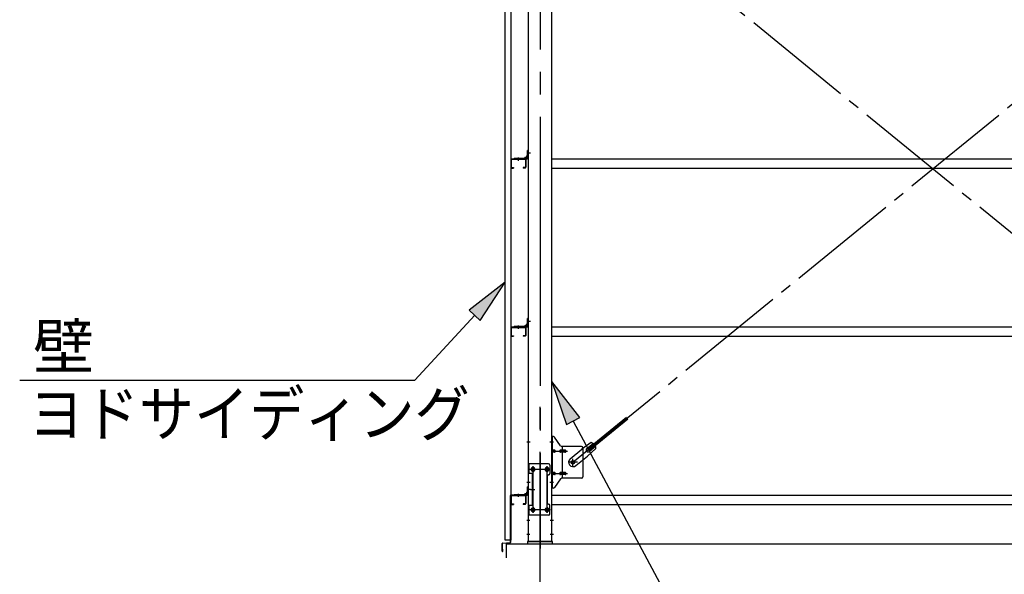
# Model space of a CAD drawing. Extents: x 868 to 32764, y 362 to 22484.
# Drawn here: x 11919 to 15429, y 14814 to 16793 of the extents above; entities that cross this region are included whole.
import ezdxf

# ---------------------------------------------------------------- set-up
doc = ezdxf.new("R2010")
doc.units = 0
doc.header["$LTSCALE"] = 80
doc.header["$MEASUREMENT"] = 0
doc.linetypes.add('1PL-M', pattern=[15, 12, -1, 1, -1])
doc.linetypes.add('1PL-SL', pattern=[6.5, 5, -0.5, 0.5, -0.5])
for name, color, linetype in [('1PL-M1', 6, '1PL-M'), ('HIKIDASHI', 6, 'CONTINUOUS'), ('SUNPOU', 4, 'CONTINUOUS'), ('アンカ_プレ_ト', 1, 'CONTINUOUS'), ('ブレ_ス', 3, 'CONTINUOUS'), ('ブレ_ス取付金物', 2, 'CONTINUOUS'), ('壁', 3, 'CONTINUOUS'), ('後柱', 3, 'CONTINUOUS'), ('水切り', 3, 'CONTINUOUS'), ('胴縁', 1, 'CONTINUOUS'), ('胴縁金具', 2, 'CONTINUOUS')]:
    doc.layers.add(name, color=color, linetype=linetype)
doc.styles.add('01', font='ROMANS', dxfattribs={"height": 3, "bigfont": 'BIGFONT'})

msp = doc.modelspace()

# ---------------------------------------------------------------- linework, layer by layer
at = {"layer": '1PL-M1'}
msp.add_line((13773.6, 13091.3), (13773.6, 15431.3), dxfattribs=at)
at = {"layer": 'HIKIDASHI'}
for p, q in [((13649.1, 15855.7), (13521, 15756.1)), ((13560.3, 15719.9), (13649.1, 15855.7)), ((13540.7, 15738), (13327.6, 15506.8)), ((13521, 15756.1), (13560.3, 15719.9)), ((11918.8, 15506.8), (13327.6, 15506.8)), ((13915.1, 15373), (13816.1, 15501.5)), ((13816.1, 15501.5), (13868, 15347.9)), ((13868, 15347.9), (13915.1, 15373)), ((13891.6, 15360.4), (14335.1, 14531.3))]:
    msp.add_line(p, q, dxfattribs=at)
for points in [[(13560.3, 15719.9), (13521, 15756.1), (13649.1, 15855.7)], [(13915.1, 15373), (13868, 15347.9), (13816.1, 15501.5)]]:
    msp.add_solid(points, dxfattribs=at)
at = {"layer": 'SUNPOU'}
for p, q in [((13653.6, 14872.3), (13653.6, 14922.3)), ((13653.6, 14922.3), (22293.6, 14922.3))]:
    msp.add_line(p, q, dxfattribs=at)
at = {"layer": 'アンカ_プレ_ト', "color": 6, "linetype": '1PL-SL'}
msp.add_line((13773.6, 14900.3), (13773.6, 14956.3), dxfattribs=at)
at = {"layer": 'アンカ_プレ_ト'}
for p, q in [((13818.6, 14931.3), (13728.6, 14931.3)), ((13728.6, 14931.3), (13728.6, 14922.3)), ((13728.6, 14922.3), (13818.6, 14922.3)), ((13818.6, 14922.3), (13818.6, 14931.3))]:
    msp.add_line(p, q, dxfattribs=at)
at = {"layer": 'ブレ_ス', "color": 6, "linetype": '1PL-SL'}
for p, q in [((13890.6, 15213.3), (16456.6, 17307.3)), ((16456.6, 15213.3), (13890.6, 17307.3))]:
    msp.add_line(p, q, dxfattribs=at)
at = {"layer": 'ブレ_ス'}
for p, q in [((13946.5, 15263.4), (14082.1, 15374)), ((13950.9, 15258), (14086.5, 15368.6)), ((13955.7, 15283.6), (13923.1, 15260.4)), ((13940, 15262.2), (13962.9, 15280.9)), ((13948.5, 15251.9), (13971.4, 15270.6)), ((13881.3, 15226.3), (13923.1, 15260.4)), ((13901.5, 15201.5), (13943.3, 15235.6)), ((13972.6, 15262.9), (13943.3, 15235.6)), ((13950.9, 15258), (13946.5, 15263.4))]:
    msp.add_line(p, q, dxfattribs=at)
msp.add_circle((13890.6, 15213.3), 5.5, dxfattribs=at)
for centre, radius, start, end in [((13952.6, 15263.8), 20, 49.2954, 81.0524), ((13952.6, 15263.8), 20, 357.3811, 29.1381), ((13944.3, 15257.1), 6.7, 129.2168, 309.2168), ((13891.4, 15213.9), 16, 129.2168, 309.2167)]:
    msp.add_arc(centre, radius, start, end, dxfattribs=at)
at = {"layer": 'ブレ_ス取付金物'}
for p, q in [((13821.5, 15305.3), (13816.1, 15305.3)), ((13816.1, 15121.3), (13816.1, 15305.3)), ((13818.4, 15121.3), (13818.4, 15305.3)), ((13846.6, 15272.4), (13825.6, 15303.1)), ((13921.1, 15270.3), (13850.7, 15270.3)), ((13853.8, 15156.3), (13853.8, 15270.3)), ((13818.4, 15265.3), (13816.1, 15265.3)), ((13824.9, 15257.3), (13818.4, 15257.3)), ((13824.9, 15249.3), (13818.4, 15249.3)), ((13852.8, 15257.3), (13846.3, 15257.3)), ((13852.8, 15249.3), (13846.3, 15249.3)), ((13862.6, 15257.3), (13853.8, 15257.3)), ((13862.6, 15249.3), (13853.8, 15249.3)), ((13926.1, 15265.3), (13926.1, 15161.3)), ((13804.1, 15208.3), (13731.1, 15208.3)), ((13731.1, 15208.3), (13731.1, 15024.3)), ((13733.4, 15208.3), (13733.4, 15173.3)), ((13809.1, 15203.3), (13809.1, 15173.3)), ((13747.9, 15173.3), (13731.1, 15173.3)), ((13745.6, 15173.3), (13745.6, 15059.3)), ((13747.9, 15173.3), (13747.9, 15059.3)), ((13799.1, 15163.3), (13799.1, 15069.3)), ((13824.9, 15177.3), (13818.4, 15177.3)), ((13824.9, 15169.3), (13818.4, 15169.3)), ((13852.8, 15177.3), (13846.3, 15177.3)), ((13852.8, 15169.3), (13846.3, 15169.3)), ((13862.6, 15177.3), (13853.8, 15177.3)), ((13862.6, 15169.3), (13853.8, 15169.3)), ((13818.4, 15161.3), (13816.1, 15161.3)), ((13846.6, 15154.1), (13825.6, 15123.4)), ((13921.1, 15156.3), (13850.7, 15156.3)), ((13821.5, 15121.3), (13816.1, 15121.3)), ((13747.9, 15059.3), (13731.1, 15059.3)), ((13733.4, 15059.3), (13733.4, 15024.3)), ((13809.1, 15029.3), (13809.1, 15059.3)), ((13804.1, 15024.3), (13731.1, 15024.3))]:
    msp.add_line(p, q, dxfattribs=at)
at = {"layer": 'ブレ_ス取付金物', "color": 6, "linetype": '1PL-SL'}
for p, q in [((13822.2, 15285.3), (13811, 15285.3)), ((13813.6, 15253.3), (13871, 15253.3)), ((13748.6, 15197.8), (13748.6, 15177.8)), ((13798.6, 15197.8), (13798.6, 15177.8)), ((13906.6, 15213.3), (13874.8, 15213.3)), ((13890.6, 15200.3), (13890.6, 15226.2)), ((13810.6, 15188.3), (13736.4, 15188.3)), ((13813.6, 15173.3), (13871, 15173.3)), ((13821.1, 15141.3), (13812.1, 15141.3)), ((13740.1, 15116.3), (13755.1, 15116.3)), ((13810.4, 15044.3), (13735.1, 15044.3)), ((13748.6, 15053.8), (13748.6, 15033.8)), ((13798.6, 15053.8), (13798.6, 15033.8))]:
    msp.add_line(p, q, dxfattribs=at)
at = {"layer": 'ブレ_ス取付金物'}
for centre, radius in [((13890.6, 15213.3), 6.5), ((13748.6, 15188.3), 6), ((13798.6, 15188.3), 6), ((13748.6, 15044.3), 6), ((13798.6, 15044.3), 6)]:
    msp.add_circle(centre, radius, dxfattribs=at)
for centre, radius, start, end in [((13821.5, 15300.3), 5, 34.439, 90), ((13821.5, 15300.3), 5, 34.439, 90), ((13850.7, 15275.3), 5, 214.439, 270), ((13921.1, 15265.3), 5, 0, 90), ((13818.4, 15255.6), 1.61, 56.4659, 90), ((13818.4, 15250.9), 1.61, 270, 303.5341), ((13817.6, 15254.5), 2.98, 32.0054, 56.4659), ((13817.6, 15252), 2.98, 303.5341, 327.9946), ((13816.4, 15253.7), 4.4, 14.5143, 32.0054), ((13816.4, 15252.8), 4.4, 327.9946, 345.4857), ((13814.5, 15253.3), 6.38, 360, 14.5143), ((13814.5, 15253.3), 6.38, 345.4857, 0), ((13824.9, 15254.2), 3.07, 64.6677, 90), ((13824.9, 15252.3), 3.07, 270, 295.3323), ((13824.7, 15253.7), 3.57, 41.1859, 64.6677), ((13824.7, 15252.8), 3.57, 295.3323, 318.8141), ((13824.3, 15253.4), 4.01, 19.9224, 41.1859), ((13824.3, 15253.1), 4.01, 318.8141, 340.0776), ((13823.8, 15253.3), 4.56, 0, 19.9224), ((13823.8, 15253.3), 4.56, 340.0776, 360), ((13850.2, 15253.3), 6.38, 165.4857, 180), ((13850.2, 15253.3), 6.38, 180, 194.5143), ((13848.3, 15253.7), 4.4, 147.9946, 165.4857), ((13848.3, 15252.8), 4.4, 194.5143, 212.0054), ((13847, 15254.5), 2.98, 123.5341, 147.9946), ((13847, 15252), 2.98, 212.0054, 236.4659), ((13846.3, 15255.6), 1.61, 90, 123.5341), ((13846.3, 15250.9), 1.61, 236.4659, 270), ((13857.7, 15253.3), 6.38, 165.4857, 180), ((13857.7, 15253.3), 6.38, 180, 194.5143), ((13855.8, 15253.7), 4.4, 147.9946, 165.4857), ((13855.8, 15252.8), 4.4, 194.5143, 212.0054), ((13854.5, 15254.5), 2.98, 123.5341, 147.9946), ((13854.5, 15252), 2.98, 212.0054, 236.4659), ((13853.8, 15255.6), 1.61, 90, 123.5341), ((13853.8, 15250.9), 1.61, 236.4659, 270), ((13862.6, 15254.2), 3.07, 64.6677, 90), ((13862.6, 15252.3), 3.07, 270, 295.3323), ((13862.4, 15253.7), 3.57, 41.1859, 64.6677), ((13862.4, 15252.8), 3.57, 295.3323, 318.8141), ((13862, 15253.4), 4.01, 19.9224, 41.1859), ((13862, 15253.1), 4.01, 318.8141, 340.0776), ((13861.5, 15253.3), 4.56, 0, 19.9224), ((13861.5, 15253.3), 4.56, 340.0776, 360), ((13804.1, 15203.3), 5, 0, 90), ((13804.1, 15163.3), 5, 90, 180), ((13804.1, 15173.3), 5, 270, 0), ((13818.4, 15175.6), 1.61, 56.4659, 90), ((13818.4, 15170.9), 1.61, 270, 303.5341), ((13817.6, 15174.5), 2.98, 32.0054, 56.4659), ((13817.6, 15172), 2.98, 303.5341, 327.9946), ((13816.4, 15173.7), 4.4, 14.5143, 32.0054), ((13816.4, 15172.8), 4.4, 327.9946, 345.4857), ((13814.5, 15173.3), 6.38, 360, 14.5143), ((13814.5, 15173.3), 6.38, 345.4857, 0), ((13824.9, 15174.2), 3.07, 64.6677, 90), ((13824.9, 15172.3), 3.07, 270, 295.3323), ((13824.7, 15173.7), 3.57, 41.1859, 64.6677), ((13824.7, 15172.8), 3.57, 295.3323, 318.8141), ((13824.3, 15173.4), 4.01, 19.9224, 41.1859), ((13824.3, 15173.1), 4.01, 318.8141, 340.0776), ((13823.8, 15173.3), 4.56, 0, 19.9224), ((13823.8, 15173.3), 4.56, 340.0776, 360), ((13850.2, 15173.3), 6.38, 165.4857, 180), ((13850.2, 15173.3), 6.38, 180, 194.5143), ((13848.3, 15173.7), 4.4, 147.9946, 165.4857), ((13848.3, 15172.8), 4.4, 194.5143, 212.0054), ((13847, 15174.5), 2.98, 123.5341, 147.9946), ((13847, 15172), 2.98, 212.0054, 236.4659), ((13846.3, 15175.6), 1.61, 90, 123.5341), ((13846.3, 15170.9), 1.61, 236.4659, 270), ((13857.7, 15173.3), 6.38, 165.4857, 180), ((13857.7, 15173.3), 6.38, 180, 194.5143), ((13855.8, 15173.7), 4.4, 147.9946, 165.4857), ((13855.8, 15172.8), 4.4, 194.5143, 212.0054), ((13854.5, 15174.5), 2.98, 123.5341, 147.9946), ((13854.5, 15172), 2.98, 212.0054, 236.4659), ((13853.8, 15175.6), 1.61, 90, 123.5341), ((13853.8, 15170.9), 1.61, 236.4659, 270), ((13862.6, 15174.2), 3.07, 64.6677, 90), ((13862.6, 15172.3), 3.07, 270, 295.3323), ((13862.4, 15173.7), 3.57, 41.1859, 64.6677), ((13862.4, 15172.8), 3.57, 295.3323, 318.8141), ((13862, 15173.4), 4.01, 19.9224, 41.1859), ((13862, 15173.1), 4.01, 318.8141, 340.0776), ((13861.5, 15173.3), 4.56, 0, 19.9224), ((13861.5, 15173.3), 4.56, 340.0776, 360), ((13850.7, 15151.3), 5, 90, 145.561), ((13921.1, 15161.3), 5, 270, 0), ((13821.5, 15126.3), 5, 270, 325.561), ((13804.1, 15069.3), 5, 180, 270), ((13804.1, 15059.3), 5, 0, 90), ((13804.1, 15029.3), 5, 270, 0)]:
    msp.add_arc(centre, radius, start, end, dxfattribs=at)
at = {"layer": '壁'}
for p, q in [((13649.1, 14935.3), (13649.1, 17623.3)), ((13669.1, 17623.3), (13669.1, 14935.3)), ((13669.1, 14935.3), (13649.1, 14935.3))]:
    msp.add_line(p, q, dxfattribs=at)
at = {"layer": '後柱'}
for p, q in [((13731.1, 17621.3), (13731.1, 14931.3)), ((13816.1, 14931.3), (13816.1, 17621.3)), ((13747.1, 15194.3), (13750.1, 15194.3)), ((13750.1, 15182.3), (13747.1, 15182.3)), ((13797.1, 15194.3), (13800.1, 15194.3)), ((13800.1, 15182.3), (13797.1, 15182.3)), ((13747.1, 15050.3), (13750.1, 15050.3)), ((13750.1, 15038.3), (13747.1, 15038.3)), ((13797.1, 15050.3), (13800.1, 15050.3)), ((13800.1, 15038.3), (13797.1, 15038.3)), ((13731.1, 14931.3), (13816.1, 14931.3))]:
    msp.add_line(p, q, dxfattribs=at)
at = {"layer": '後柱', "color": 6, "linetype": '1PL-M'}
msp.add_line((13773.6, 17646.3), (13773.6, 14906.3), dxfattribs=at)
at = {"layer": '後柱', "color": 6, "linetype": '1PL-SL'}
for p, q in [((13740.1, 16316.3), (13726.1, 16316.3)), ((13740.1, 16316.3), (13726.1, 16316.3)), ((13740.1, 15716.3), (13726.1, 15716.3)), ((13740.1, 15716.3), (13726.1, 15716.3)), ((13738.4, 15285.3), (13726.1, 15285.3)), ((13821.1, 15285.3), (13808.8, 15285.3)), ((13748.6, 15033.3), (13748.6, 15199.3)), ((13798.6, 15033.3), (13798.6, 15199.3)), ((13761.1, 15188.3), (13736.1, 15188.3)), ((13811.1, 15188.3), (13786.1, 15188.3)), ((13738.4, 15141.3), (13726.1, 15141.3)), ((13821.1, 15141.3), (13808.8, 15141.3)), ((13740.1, 15116.3), (13726.1, 15116.3)), ((13740.1, 15116.3), (13726.1, 15116.3)), ((13761.1, 15044.3), (13736.1, 15044.3)), ((13811.1, 15044.3), (13786.1, 15044.3)), ((13737.7, 15006.3), (13726.1, 15006.3)), ((13821.1, 15006.3), (13809.5, 15006.3)), ((13737.7, 14956.3), (13726.1, 14956.3)), ((13821.1, 14956.3), (13809.5, 14956.3))]:
    msp.add_line(p, q, dxfattribs=at)
at = {"layer": '後柱'}
for centre, start, end in [((13747.1, 15188.3), 90, 270), ((13750.1, 15188.3), 270, 90), ((13797.1, 15188.3), 90, 270), ((13800.1, 15188.3), 270, 90), ((13747.1, 15044.3), 90, 270), ((13750.1, 15044.3), 270, 90), ((13797.1, 15044.3), 90, 270), ((13800.1, 15044.3), 270, 90)]:
    msp.add_arc(centre, 6, start, end, dxfattribs=at)
at = {"layer": '水切り'}
for p, q in [((13668.1, 14928.2), (13668.1, 15095.3)), ((13669.1, 14928.2), (13669.1, 15095.3)), ((13670.1, 15097.3), (13680.1, 15097.3)), ((13670.1, 15096.3), (13680.1, 15096.3)), ((13680.1, 15097.3), (13680.1, 15096.3)), ((13639.1, 14896.3), (13639.1, 14923.4)), ((13640.1, 14896.3), (13640.1, 14923.4)), ((13640.9, 14925.4), (13667.2, 14927.2)), ((13641, 14924.4), (13667.2, 14926.2)), ((13641.1, 14903.3), (13640.1, 14903.3)), ((13641.1, 14896.3), (13641.1, 14903.3))]:
    msp.add_line(p, q, dxfattribs=at)
for centre, radius, start, end in [((13670.1, 15095.3), 2, 90, 180), ((13670.1, 15095.3), 1, 90, 180), ((13641.1, 14923.4), 2, 93.9452, 180), ((13641.1, 14923.4), 1, 93.9452, 180), ((13667.1, 14928.2), 2, 273.9452, 0), ((13667.1, 14928.2), 1, 273.9452, 0), ((13640.1, 14896.3), 1, 180, 0)]:
    msp.add_arc(centre, radius, start, end, dxfattribs=at)
at = {"layer": '胴縁'}
for p, q in [((13669.1, 16293.3), (13669.1, 16266.3)), ((13670.7, 16293.3), (13670.7, 16266.3)), ((13672.1, 16296.3), (13720.1, 16296.3)), ((13672.1, 16294.7), (13720.1, 16294.7)), ((13721.5, 16293.3), (13721.5, 16266.3)), ((13723.1, 16293.3), (13723.1, 16266.3)), ((13816.1, 16296.3), (16531.1, 16296.3)), ((13672.1, 16264.9), (13679.1, 16264.9)), ((13672.1, 16263.3), (13679.1, 16263.3)), ((13679.1, 16264.9), (13679.1, 16263.3)), ((13720.1, 16264.9), (13713.1, 16264.9)), ((13713.1, 16264.9), (13713.1, 16263.3)), ((13720.1, 16263.3), (13713.1, 16263.3)), ((13816.1, 16263.3), (16531.1, 16263.3)), ((13669.1, 15693.3), (13669.1, 15666.3)), ((13670.7, 15693.3), (13670.7, 15666.3)), ((13672.1, 15696.3), (13720.1, 15696.3)), ((13672.1, 15694.7), (13720.1, 15694.7)), ((13721.5, 15693.3), (13721.5, 15666.3)), ((13723.1, 15693.3), (13723.1, 15666.3)), ((13816.1, 15696.3), (16531.1, 15696.3)), ((13672.1, 15664.9), (13679.1, 15664.9)), ((13672.1, 15663.3), (13679.1, 15663.3)), ((13679.1, 15664.9), (13679.1, 15663.3)), ((13720.1, 15664.9), (13713.1, 15664.9)), ((13713.1, 15664.9), (13713.1, 15663.3)), ((13720.1, 15663.3), (13713.1, 15663.3)), ((13816.1, 15663.3), (16531.1, 15663.3)), ((13669.1, 15093.3), (13669.1, 15066.3)), ((13670.7, 15093.3), (13670.7, 15066.3)), ((13672.1, 15096.3), (13720.1, 15096.3)), ((13672.1, 15094.7), (13720.1, 15094.7)), ((13721.5, 15093.3), (13721.5, 15066.3)), ((13723.1, 15093.3), (13723.1, 15066.3)), ((13816.1, 15096.3), (16531.1, 15096.3)), ((13672.1, 15064.9), (13679.1, 15064.9)), ((13672.1, 15063.3), (13679.1, 15063.3)), ((13679.1, 15064.9), (13679.1, 15063.3)), ((13720.1, 15064.9), (13713.1, 15064.9)), ((13713.1, 15064.9), (13713.1, 15063.3)), ((13720.1, 15063.3), (13713.1, 15063.3)), ((13816.1, 15063.3), (16531.1, 15063.3))]:
    msp.add_line(p, q, dxfattribs=at)
at = {"layer": '胴縁', "color": 6, "linetype": '1PL-M'}
for p, q in [((13696.1, 16301.3), (13696.1, 16289.7)), ((13696.1, 15701.3), (13696.1, 15689.7)), ((13696.1, 15101.3), (13696.1, 15089.7))]:
    msp.add_line(p, q, dxfattribs=at)
at = {"layer": '胴縁'}
for centre, radius, start, end in [((13672.1, 16293.3), 3, 90, 180), ((13672.1, 16293.3), 1.4, 90, 180), ((13720.1, 16293.3), 3, 0, 90), ((13720.1, 16293.3), 1.4, 0, 90), ((13672.1, 16266.3), 3, 180, 270), ((13672.1, 16266.3), 1.4, 180, 270), ((13720.1, 16266.3), 1.4, 270, 0), ((13720.1, 16266.3), 3, 270, 0), ((13672.1, 15693.3), 3, 90, 180), ((13672.1, 15693.3), 1.4, 90, 180), ((13720.1, 15693.3), 3, 0, 90), ((13720.1, 15693.3), 1.4, 0, 90), ((13672.1, 15666.3), 3, 180, 270), ((13672.1, 15666.3), 1.4, 180, 270), ((13720.1, 15666.3), 1.4, 270, 0), ((13720.1, 15666.3), 3, 270, 0), ((13672.1, 15093.3), 3, 90, 180), ((13672.1, 15093.3), 1.4, 90, 180), ((13720.1, 15093.3), 3, 0, 90), ((13720.1, 15093.3), 1.4, 0, 90), ((13672.1, 15066.3), 3, 180, 270), ((13672.1, 15066.3), 1.4, 180, 270), ((13720.1, 15066.3), 1.4, 270, 0), ((13720.1, 15066.3), 3, 270, 0)]:
    msp.add_arc(centre, radius, start, end, dxfattribs=at)
at = {"layer": '胴縁金具'}
for p, q in [((13728.8, 16299.3), (13728.8, 16326.3)), ((13731.1, 16326.3), (13728.8, 16326.3)), ((13731.1, 16299.3), (13731.1, 16326.3)), ((13681.1, 16298.6), (13728.1, 16298.6)), ((13681.1, 16298.6), (13681.1, 16296.3)), ((13681.1, 16296.3), (13728.1, 16296.3)), ((13718.8, 16298.6), (13718.8, 16299.1)), ((13725.3, 16301.1), (13720.8, 16301.1)), ((13726.3, 16302.1), (13726.3, 16306.6)), ((13728.8, 16308.6), (13728.3, 16308.6)), ((13728.8, 15699.3), (13728.8, 15726.3)), ((13731.1, 15726.3), (13728.8, 15726.3)), ((13731.1, 15699.3), (13731.1, 15726.3)), ((13681.1, 15698.6), (13728.1, 15698.6)), ((13681.1, 15698.6), (13681.1, 15696.3)), ((13681.1, 15696.3), (13728.1, 15696.3)), ((13718.8, 15698.6), (13718.8, 15699.1)), ((13725.3, 15701.1), (13720.8, 15701.1)), ((13726.3, 15702.1), (13726.3, 15706.6)), ((13728.8, 15708.6), (13728.3, 15708.6)), ((13681.1, 15098.6), (13728.1, 15098.6)), ((13681.1, 15098.6), (13681.1, 15096.3)), ((13681.1, 15096.3), (13728.1, 15096.3)), ((13718.8, 15098.6), (13718.8, 15099.1)), ((13725.3, 15101.1), (13720.8, 15101.1)), ((13726.3, 15102.1), (13726.3, 15106.6)), ((13728.8, 15108.6), (13728.3, 15108.6)), ((13728.8, 15099.3), (13728.8, 15126.3)), ((13731.1, 15126.3), (13728.8, 15126.3)), ((13731.1, 15099.3), (13731.1, 15126.3))]:
    msp.add_line(p, q, dxfattribs=at)
at = {"layer": '胴縁金具', "color": 6, "linetype": '1PL-SL'}
for p, q in [((13696.1, 16301.1), (13696.1, 16293.8)), ((13726.3, 16316.3), (13733.6, 16316.3)), ((13696.1, 15701.1), (13696.1, 15693.8)), ((13726.3, 15716.3), (13733.6, 15716.3)), ((13696.1, 15101.1), (13696.1, 15093.8)), ((13726.3, 15116.3), (13733.6, 15116.3))]:
    msp.add_line(p, q, dxfattribs=at)
at = {"layer": '胴縁金具'}
for centre, radius, start, end in [((13720.8, 16299.1), 2, 90, 180), ((13725.3, 16302.1), 1, 270, 0), ((13728.3, 16306.6), 2, 90, 180), ((13728.1, 16299.3), 0.7, 270, 0), ((13728.1, 16299.3), 3, 270, 0), ((13720.8, 15699.1), 2, 90, 180), ((13725.3, 15702.1), 1, 270, 0), ((13728.3, 15706.6), 2, 90, 180), ((13728.1, 15699.3), 0.7, 270, 0), ((13728.1, 15699.3), 3, 270, 0), ((13720.8, 15099.1), 2, 90, 180), ((13725.3, 15102.1), 1, 270, 0), ((13728.3, 15106.6), 2, 90, 180), ((13728.1, 15099.3), 0.7, 270, 0), ((13728.1, 15099.3), 3, 270, 0)]:
    msp.add_arc(centre, radius, start, end, dxfattribs=at)

# ---------------------------------------------------------------- texts
at = {"layer": 'HIKIDASHI', "style": '01'}
msp.add_text('壁', height=160, dxfattribs=at).set_placement((11966.5, 15546.8))
at = {"layer": 'HIKIDASHI', "style": '01', "width": 0.9}
msp.add_text('ヨドサイディング', height=160, dxfattribs=at).set_placement((11951, 15306.8))

doc.saveas('drawing.dxf')
